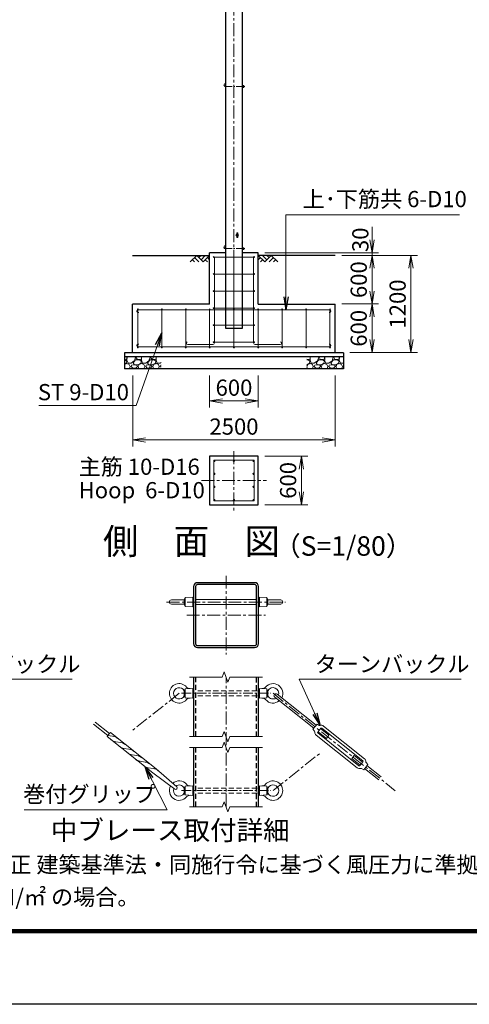
# Model space of a CAD drawing. Units: millimetres. Extents: x 0 to 33600, y 0 to 23760.
# Drawn here: x 19722 to 25269, y 0 to 12145 of the extents above; entities that cross this region are included whole.
import ezdxf
from ezdxf.enums import TextEntityAlignment as Align

# ---------------------------------------------------------------- set-up
doc = ezdxf.new("R2010")
doc.units = ezdxf.units.MM
doc.header["$LTSCALE"] = 5
doc.header["$MEASUREMENT"] = 0
doc.header["$PDMODE"] = 35
doc.linetypes.add('CENTER', pattern=[50.8, 31.75, -6.35, 6.35, -6.35])
doc.linetypes.add('DASHED', pattern=[19.05, 12.7, -6.35])
doc.layers.get('Defpoints').update_dxf_attribs({"color": 8})
for name, color, linetype in [('D-BGD', 7, 'Continuous'), ('D-STR1', 1, 'Continuous'), ('D-STR4', 7, 'Continuous'), ('D-TTL', 2, 'Continuous')]:
    doc.layers.add(name, color=color, linetype=linetype)
for name, color, linetype, lineweight in [('D-BMK', 2, 'CENTER', 13), ('D-DCR-HCH', 7, 'Continuous', 13), ('D-STR-DIM', 7, 'Continuous', 13), ('D-STR-TXT', 7, 'Continuous', 13), ('D-STR3', 3, 'Continuous', 13), ('D-TTL-TXT', 7, 'Continuous', 13)]:
    doc.layers.add(name, color=color, linetype=linetype, lineweight=lineweight)
doc.styles.add('ゴシック', font='txt')
doc.dimstyles.new('STYLE', dxfattribs={"dimscale": 80, "dimtxt": 2.5, "dimasz": 2, "dimexe": 1, "dimexo": 1, "dimgap": 0.8, "dimtad": 1, "dimdsep": 46, "dimtxsty": 'ゴシック', "dimblk": 'OPEN', "dimcen": 1e-08, "dimclrd": 256, "dimclre": 256, "dimclrt": 256, "dimadec": 0, "dimazin": 2, "dimtfac": 1, "dimtmove": 2, "dimatfit": 3, "dimldrblk": 'OPEN', "dimfxl": 1, "dimtolj": 1, "dimtzin": 0, "dimlwd": -1, "dimlwe": -1, "dimarcsym": 0})

# ---------------------------------------------------------------- blocks, each defined once
blk = doc.blocks.new('_Open')
at = {"color": 0, "linetype": 'ByBlock', "lineweight": -2}
for p, q in [((-1, 0.167), (0, 0)), ((-1, -0.167), (0, 0)), ((0, 0), (-1, 0))]:
    blk.add_line(p, q, dxfattribs=at)
blk = doc.blocks.new('*D16')
at = {"layer": 'D-STR-DIM', "transparency": 16777216}
for p, q in [((22066, 7758), (22066, 7362)), ((22666, 7758), (22666, 7362)), ((22226, 7442), (22506, 7442))]:
    blk.add_line(p, q, dxfattribs=at)
at = {"layer": 'Defpoints', "color": 0, "transparency": 16777216}
for p in [(22066, 7838), (22666, 7838), (22666, 7442)]:
    blk.add_point(p, dxfattribs=at)
at = {"layer": 'D-STR-DIM', "transparency": 16777216, "xscale": 160, "yscale": 160, "zscale": 160, "rotation": 180}
blk.add_blockref('_Open', (22066, 7442), dxfattribs=at)
at = {"layer": 'D-STR-DIM', "transparency": 16777216, "xscale": 160, "yscale": 160, "zscale": 160}
blk.add_blockref('_Open', (22666, 7442), dxfattribs=at)
at = {"layer": 'D-STR-DIM', "transparency": 16777216, "insert": (22366, 7606), "char_height": 200, "attachment_point": 5, "style": 'ゴシック'}
blk.add_mtext('\\A1;600', dxfattribs=at)
blk = doc.blocks.new('*D17')
at = {"layer": 'D-STR-DIM', "transparency": 16777216}
for p, q in [((21116, 7758), (21116, 6882)), ((23616, 7758), (23616, 6882)), ((21276, 6962), (23456, 6962))]:
    blk.add_line(p, q, dxfattribs=at)
at = {"layer": 'Defpoints', "color": 0, "transparency": 16777216}
for p in [(21116, 7838), (23616, 7838), (23616, 6962)]:
    blk.add_point(p, dxfattribs=at)
at = {"layer": 'D-STR-DIM', "transparency": 16777216, "xscale": 160, "yscale": 160, "zscale": 160, "rotation": 180}
blk.add_blockref('_Open', (21116, 6962), dxfattribs=at)
at = {"layer": 'D-STR-DIM', "transparency": 16777216, "xscale": 160, "yscale": 160, "zscale": 160}
blk.add_blockref('_Open', (23616, 6962), dxfattribs=at)
at = {"layer": 'D-STR-DIM', "transparency": 16777216, "insert": (22366, 7126), "char_height": 200, "attachment_point": 5, "style": 'ゴシック'}
blk.add_mtext('\\A1;2500', dxfattribs=at)
blk = doc.blocks.new('*D18')
at = {"layer": 'D-STR-DIM', "transparency": 16777216}
for p, q in [((23696, 9238), (24149, 9238)), ((24069, 8798), (24069, 9078)), ((23696, 8638), (24149, 8638))]:
    blk.add_line(p, q, dxfattribs=at)
at = {"layer": 'Defpoints', "color": 0, "transparency": 16777216}
for p in [(23616, 9238), (24069, 9238), (23616, 8638)]:
    blk.add_point(p, dxfattribs=at)
at = {"layer": 'D-STR-DIM', "transparency": 16777216, "xscale": 160, "yscale": 160, "zscale": 160}
for p, rotation in [((24069, 9238), 90), ((24069, 8638), 270)]:
    blk.add_blockref('_Open', p, dxfattribs=dict(at, rotation=rotation))
at = {"layer": 'D-STR-DIM', "transparency": 16777216, "insert": (23905, 8938), "char_height": 200, "attachment_point": 5, "rotation": 90, "style": 'ゴシック'}
blk.add_mtext('\\A1;600', dxfattribs=at)
blk = doc.blocks.new('*D19')
at = {"layer": 'D-STR-DIM', "transparency": 16777216}
for p, q in [((23696, 8638), (24149, 8638)), ((24069, 8478), (24069, 8198)), ((23796, 8038), (24149, 8038))]:
    blk.add_line(p, q, dxfattribs=at)
at = {"layer": 'Defpoints', "color": 0, "transparency": 16777216}
for p in [(23616, 8638), (23716, 8038), (24069, 8038)]:
    blk.add_point(p, dxfattribs=at)
at = {"layer": 'D-STR-DIM', "transparency": 16777216, "xscale": 160, "yscale": 160, "zscale": 160}
for p, rotation in [((24069, 8638), 90), ((24069, 8038), 270)]:
    blk.add_blockref('_Open', p, dxfattribs=dict(at, rotation=rotation))
at = {"layer": 'D-STR-DIM', "transparency": 16777216, "insert": (23905, 8338), "char_height": 200, "attachment_point": 5, "rotation": 90, "style": 'ゴシック'}
blk.add_mtext('\\A1;600', dxfattribs=at)
blk = doc.blocks.new('*D20')
at = {"layer": 'D-STR-DIM', "transparency": 16777216}
for p, q in [((24069, 9428), (24069, 9588)), ((22746, 9268), (24149, 9268)), ((23696, 9238), (24149, 9238)), ((24069, 9238), (24069, 9268)), ((24069, 9078), (24069, 8918))]:
    blk.add_line(p, q, dxfattribs=at)
at = {"layer": 'Defpoints', "color": 0, "transparency": 16777216}
for p in [(22666, 9268), (23616, 9238), (24069, 9268)]:
    blk.add_point(p, dxfattribs=at)
at = {"layer": 'D-STR-DIM', "transparency": 16777216, "xscale": 160, "yscale": 160, "zscale": 160}
for p, rotation in [((24069, 9268), 270), ((24069, 9238), 90)]:
    blk.add_blockref('_Open', p, dxfattribs=dict(at, rotation=rotation))
at = {"layer": 'D-STR-DIM', "transparency": 16777216, "insert": (23925, 9430), "char_height": 200, "attachment_point": 5, "rotation": 90, "style": 'ゴシック'}
blk.add_mtext('\\A1;30', dxfattribs=at)
blk = doc.blocks.new('*D21')
at = {"layer": 'D-STR-DIM', "transparency": 16777216}
for p, q in [((23696, 9238), (24629, 9238)), ((24549, 8198), (24549, 9078)), ((23796, 8038), (24629, 8038))]:
    blk.add_line(p, q, dxfattribs=at)
at = {"layer": 'Defpoints', "color": 0, "transparency": 16777216}
for p in [(23616, 9238), (24549, 9238), (23716, 8038)]:
    blk.add_point(p, dxfattribs=at)
at = {"layer": 'D-STR-DIM', "transparency": 16777216, "xscale": 160, "yscale": 160, "zscale": 160}
for p, rotation in [((24549, 9238), 90), ((24549, 8038), 270)]:
    blk.add_blockref('_Open', p, dxfattribs=dict(at, rotation=rotation))
at = {"layer": 'D-STR-DIM', "transparency": 16777216, "insert": (24385, 8638), "char_height": 200, "attachment_point": 5, "rotation": 90, "style": 'ゴシック'}
blk.add_mtext('\\A1;1200', dxfattribs=at)
blk = doc.blocks.new('*D22')
at = {"layer": 'D-STR-DIM', "transparency": 16777216}
for p, q in [((22746, 6762), (23278, 6762)), ((23198, 6602), (23198, 6322)), ((22746, 6162), (23278, 6162))]:
    blk.add_line(p, q, dxfattribs=at)
at = {"layer": 'Defpoints', "color": 0, "transparency": 16777216}
for p in [(22666, 6762), (22666, 6162), (23198, 6162)]:
    blk.add_point(p, dxfattribs=at)
at = {"layer": 'D-STR-DIM', "transparency": 16777216, "xscale": 160, "yscale": 160, "zscale": 160}
for p, rotation in [((23198, 6762), 90), ((23198, 6162), 270)]:
    blk.add_blockref('_Open', p, dxfattribs=dict(at, rotation=rotation))
at = {"layer": 'D-STR-DIM', "transparency": 16777216, "insert": (23034, 6462), "char_height": 200, "attachment_point": 5, "rotation": 90, "style": 'ゴシック'}
blk.add_mtext('\\A1;600', dxfattribs=at)

msp = doc.modelspace()

# ---------------------------------------------------------------- hatches: boundary and pattern name
at = {"layer": 'D-DCR-HCH'}
h = msp.add_hatch(dxfattribs=at)
h.set_pattern_fill('GRAVEL', color=256, scale=180)
h.set_pattern_definition([(228.012788, (-10686.887, 4627.335), (-1440, -1620), [24.2165, -2397.43585]), (184.96974, (-10703.0874, 4609.335), (2160, 180), [41.5562, -4114.0665]), (132.510447, (-10744.487, 4605.735), (1800, -1980), [29.3018, -2900.8859]), (267.27369, (-10814.687, 4560.735), (180, 3600), [37.8428, -3746.44045]), (292.833654, (-10816.487, 4522.935), (-900, 2160), [37.1079, -3673.6872]), (357.27369, (-10802.087, 4488.735), (-3600, 180), [37.8428, -3746.44045]), (37.69424, (-10764.2874, 4486.9354), (-2340, -1800), [50.0452, -4954.4727]), (72.255328, (-10724.6874, 4517.5354), (1260, 3960), [47.2478, -4677.5379]), (121.429566, (-10710.2874, 4562.535), (-1440, 2340), [37.971, -3759.1332]), (175.23636, (-10730.087, 4594.935), (1980, -180), [43.3498, -2124.1373]), (222.397438, (-10773.2874, 4598.5354), (-2160, -1980), [56.0606, -5550.0075]), (138.814075, (-10636.487, 4558.935), (-1260, 1080), [19.1342, -1894.2921]), (171.469234, (-10650.887, 4571.535), (2340, -360), [36.4027, -3603.87205]), (225, (-10686.89, 4576.94), (-2e-14, -180), [25.4558, -229.1027]), (203.19859, (-10699.487, 4598.535), (900, 360), [13.7084, -1357.1307]), (291.80141, (-10712.087, 4593.135), (-180, 540), [19.3865, -949.9431]), (30.96376, (-10704.887, 4575.135), (540, 360), [31.4872, -1018.0841]), (161.56505, (-10677.89, 4591.335), (360, -180), [22.7684, -546.4416]), (16.38954, (-10816.487, 4593.135), (1800, 540), [31.896, -3157.7121]), (70.346176, (-10785.887, 4602.135), (-720, -1980), [26.759, -2649.1334]), (293.19859, (-10677.887, 4627.335), (-360, 900), [27.4167, -1343.4225]), (343.61046, (-10667.087, 4602.135), (-1800, 540), [31.896, -3157.7121]), (339.443955, (-10816.487, 4481.535), (-900, 360), [30.7584, -1507.1623]), (294.77514, (-10787.687, 4470.735), (-900, 1980), [25.772, -2551.43575]), (66.80141, (-10676.087, 4447.335), (360, 900), [27.4167, -1343.4225]), (17.354025, (-10665.287, 4472.535), (-2340, -720), [30.1736, -2987.17625]), (69.443955, (-10764.287, 4447.335), (-360, -900), [15.3792, -1522.5415]), (101.30993, (-10686.887, 4447.335), (-180, 720), [9.1782, -908.6453]), (165.96376, (-10688.687, 4456.335), (540, -180), [37.1079, -705.0511]), (186.009006, (-10724.687, 4465.335), (1800, 180), [34.389, -3404.5062]), (303.69007, (-10704.887, 4558.935), (-180, 360), [25.96, -623.0393]), (353.157227, (-10690.4874, 4537.3354), (3060, -360), [45.3229, -4486.9613]), (60.945396, (-10645.487, 4531.935), (-720, -1260), [18.5321, -1834.6813]), (90, (-10636.49, 4548.14), (-180, 180), [10.8, -169.2]), (120.256437, (-10728.287, 4470.735), (720, -1260), [25.0063, -2475.6336]), (48.012788, (-10740.887, 4492.335), (1440, 1620), [48.433, -2373.2194]), (0, (-10708.49, 4528.34), (180, 180), [46.8, -133.2]), (325.304846, (-10661.687, 4528.335), (1800, -1260), [28.4605, -2817.5894]), (254.0546, (-10638.287, 4512.135), (-180, -720), [26.2084, -1284.2114]), (207.645975, (-10645.4874, 4486.935), (-3420, -1800), [42.6717, -4224.50535]), (175.42608, (-10683.2874, 4467.1354), (-2340, 180), [45.1438, -4469.2332])])
h.paths.add_polyline_path([(21465.621, 7987.522), (21015.621, 7987.522), (21015.621, 7837.522), (21465.621, 7837.522)])
h = msp.add_hatch(dxfattribs=at)
h.set_pattern_fill('GRAVEL', color=256, scale=180)
h.set_pattern_definition([(228.012788, (-9686.887, 4627.335), (-1440, -1620), [24.2165, -2397.43585]), (184.96974, (-9703.0874, 4609.335), (2160, 180), [41.5562, -4114.06646]), (132.510447, (-9744.487, 4605.735), (1800, -1980), [29.3018, -2900.8859]), (267.27369, (-9814.687, 4560.735), (180, 3600), [37.8428, -3746.44045]), (292.833654, (-9816.487, 4522.935), (-900, 2160), [37.1079, -3673.6872]), (357.27369, (-9802.087, 4488.735), (-3600, 180), [37.8428, -3746.44045]), (37.69424, (-9764.2874, 4486.9354), (-2340, -1800), [50.0452, -4954.4727]), (72.255328, (-9724.6874, 4517.5354), (1260, 3960), [47.2478, -4677.5379]), (121.429566, (-9710.2874, 4562.535), (-1440, 2340), [37.971, -3759.1332]), (175.23636, (-9730.087, 4594.935), (1980, -180), [43.3498, -2124.1373]), (222.397438, (-9773.2874, 4598.5354), (-2160, -1980), [56.0606, -5550.0075]), (138.814075, (-9636.487, 4558.935), (-1260, 1080), [19.1342, -1894.2921]), (171.469234, (-9650.887, 4571.535), (2340, -360), [36.4027, -3603.87205]), (225, (-9686.89, 4576.94), (-2e-14, -180), [25.4558, -229.1027]), (203.19859, (-9699.487, 4598.535), (900, 360), [13.7084, -1357.1307]), (291.80141, (-9712.087, 4593.135), (-180, 540), [19.3865, -949.9431]), (30.96376, (-9704.887, 4575.135), (540, 360), [31.4872, -1018.0841]), (161.56505, (-9677.89, 4591.335), (360, -180), [22.7684, -546.4416]), (16.38954, (-9816.487, 4593.135), (1800, 540), [31.896, -3157.7121]), (70.346176, (-9785.887, 4602.135), (-720, -1980), [26.759, -2649.1334]), (293.19859, (-9677.887, 4627.335), (-360, 900), [27.4167, -1343.4225]), (343.61046, (-9667.087, 4602.135), (-1800, 540), [31.896, -3157.7121]), (339.443955, (-9816.487, 4481.535), (-900, 360), [30.7584, -1507.1623]), (294.77514, (-9787.687, 4470.735), (-900, 1980), [25.772, -2551.43575]), (66.80141, (-9676.087, 4447.335), (360, 900), [27.4167, -1343.4225]), (17.354025, (-9665.287, 4472.535), (-2340, -720), [30.1736, -2987.17625]), (69.443955, (-9764.287, 4447.335), (-360, -900), [15.3792, -1522.5415]), (101.30993, (-9686.887, 4447.335), (-180, 720), [9.1782, -908.6453]), (165.96376, (-9688.687, 4456.335), (540, -180), [37.1079, -705.0511]), (186.009006, (-9724.687, 4465.335), (1800, 180), [34.389, -3404.5062]), (303.69007, (-9704.887, 4558.935), (-180, 360), [25.96, -623.0393]), (353.157227, (-9690.4874, 4537.3354), (3060, -360), [45.3229, -4486.9613]), (60.945396, (-9645.487, 4531.935), (-720, -1260), [18.5321, -1834.6813]), (90, (-9636.49, 4548.14), (-180, 180), [10.8, -169.2]), (120.256437, (-9728.287, 4470.735), (720, -1260), [25.0063, -2475.6336]), (48.012788, (-9740.887, 4492.335), (1440, 1620), [48.433, -2373.2194]), (0, (-9708.49, 4528.34), (180, 180), [46.8, -133.2]), (325.304846, (-9661.687, 4528.335), (1800, -1260), [28.4605, -2817.5894]), (254.0546, (-9638.287, 4512.135), (-180, -720), [26.2084, -1284.2114]), (207.645975, (-9645.4874, 4486.935), (-3420, -1800), [42.6717, -4224.50535]), (175.426079, (-9683.2874, 4467.1354), (-2340, 180), [45.1438, -4469.2332])])
h.paths.add_polyline_path([(23715.621, 7987.522), (23265.621, 7987.522), (23265.621, 7837.522), (23715.621, 7837.522)])

# ---------------------------------------------------------------- linework, layer by layer
at = {"layer": 'D-BGD'}
for p, q in [((21115.621, 9237.522), (22065.621, 9237.522)), ((23615.621, 9237.522), (22665.621, 9237.522))]:
    msp.add_line(p, q, dxfattribs=at)
at = {"layer": 'D-BMK'}
for p, q in [((22365.621, 8386.522), (22365.621, 18388.522)), ((22365.621, 6821.895), (22365.621, 6061.895)), ((21965.621, 6461.895), (22765.621, 6461.895)), ((22268.348, 5285.936), (22268.348, 4314.94)), ((21534.799, 4960.438), (23001.897, 4960.438)), ((21782.85, 4800.438), (22753.846, 4800.438)), ((22268.348, 2435.725), (22268.348, 4035.725)), ((21689.219, 3835.725), (21115.375, 3379.128)), ((22847.477, 3835.725), (24356.678, 2634.883)), ((22847.477, 2635.725), (23421.483, 3092.118))]:
    msp.add_line(p, q, dxfattribs=at)
at = {"layer": 'D-BMK', "ltscale": 0.5}
for p, q in [((22265.621, 11320.522), (22500.621, 11320.522)), ((22265.621, 9320.522), (22500.621, 9320.522))]:
    msp.add_line(p, q, dxfattribs=at)
at = {"layer": 'D-BMK', "ltscale": 0.75}
for p, q in [((21718.348, 3835.725), (22818.348, 3835.725)), ((21718.348, 2635.725), (22818.348, 2635.725))]:
    msp.add_line(p, q, dxfattribs=at)
at = {"layer": 'D-DCR-HCH'}
for p, q in [((21905.985, 9237.522), (21826.167, 9157.704)), ((21905.985, 9237.522), (21985.803, 9157.704)), ((21932.591, 9210.916), (21959.197, 9237.522)), ((21959.197, 9184.31), (22012.409, 9237.522)), ((21985.803, 9157.704), (22065.621, 9237.522)), ((22745.439, 9157.704), (22665.621, 9237.522)), ((22772.045, 9184.31), (22718.833, 9237.522)), ((22825.257, 9237.522), (22745.439, 9157.704)), ((22798.79, 9210.777), (22772.045, 9237.522)), ((22825.257, 9237.522), (22905.075, 9157.704)), ((21852.773, 9184.31), (21879.501, 9157.704)), ((21879.379, 9210.916), (21932.835, 9157.704)), ((22012.409, 9184.31), (22039.137, 9157.704)), ((22039.015, 9210.916), (22065.621, 9184.432)), ((22692.227, 9210.916), (22665.621, 9184.432)), ((22718.833, 9184.31), (22692.105, 9157.704)), ((22851.863, 9210.916), (22798.407, 9157.704)), ((22878.469, 9184.31), (22851.741, 9157.704))]:
    msp.add_line(p, q, dxfattribs=at)
at = {"layer": 'D-STR-DIM'}
for p, q in [((21818.348, 4035.725), (22222.174, 4035.725)), ((22245.261, 4099.154), (22222.174, 4035.725)), ((22291.434, 3972.295), (22245.261, 4099.154)), ((22314.521, 4035.725), (22291.434, 3972.295)), ((22314.521, 4035.725), (22718.348, 4035.725)), ((21818.348, 3302.392), (22222.174, 3302.392)), ((22245.261, 3365.821), (22222.174, 3302.392)), ((22291.434, 3238.962), (22245.261, 3365.821)), ((22314.521, 3302.392), (22291.434, 3238.962)), ((22314.521, 3302.392), (22718.348, 3302.392)), ((21818.348, 3169.058), (22222.174, 3169.058)), ((22245.261, 3232.488), (22222.174, 3169.058)), ((22291.434, 3105.629), (22245.261, 3232.488)), ((22314.521, 3169.058), (22291.434, 3105.629)), ((22314.521, 3169.058), (22718.348, 3169.058)), ((21818.348, 2435.725), (22222.174, 2435.725)), ((22245.261, 2499.154), (22222.174, 2435.725)), ((22291.434, 2372.295), (22245.261, 2499.154)), ((22314.521, 2435.725), (22291.434, 2372.295)), ((22314.521, 2435.725), (22718.348, 2435.725))]:
    msp.add_line(p, q, dxfattribs=at)
at = {"layer": 'D-STR1'}
for p, q in [((22265.621, 8337.522), (22265.621, 18337.522)), ((22465.621, 18337.522), (22465.621, 8337.522)), ((22465.621, 8337.522), (22265.621, 8337.522)), ((21868.348, 4035.725), (21868.348, 3302.392)), ((22668.348, 3302.392), (22668.348, 4035.725)), ((21868.348, 3169.058), (21868.348, 2435.725)), ((22668.348, 2435.725), (22668.348, 3169.058))]:
    msp.add_line(p, q, dxfattribs=at)
at = {"layer": 'D-STR1', "linetype": 'DASHED'}
for p, q in [((21892.347, 4035.725), (21892.347, 3302.392)), ((22644.349, 3302.392), (22644.349, 4035.725)), ((21892.347, 3169.058), (21892.347, 2435.725)), ((22644.349, 2435.725), (22644.349, 3169.058))]:
    msp.add_line(p, q, dxfattribs=at)
at = {"layer": 'D-STR1'}
for points in [[(21916.348, 4400.438), (22620.348, 4400.438, 0.414213562), (22668.348, 4448.438), (22668.348, 5152.438, 0.414213562), (22620.348, 5200.438), (21916.348, 5200.438, 0.414213562), (21868.348, 5152.438), (21868.348, 4448.438, 0.414213562)], [(21916.348, 4424.438), (22620.348, 4424.438, 0.414213562), (22644.348, 4448.438), (22644.348, 5152.438, 0.414213562), (22620.348, 5176.438), (21916.348, 5176.438, 0.414213562), (21892.348, 5152.438), (21892.348, 4448.438, 0.414213562)]]:
    msp.add_lwpolyline(points, format="xyb", close=True, dxfattribs=at)
at = {"layer": 'D-STR3'}
for p, q in [((22465.621, 11331.472), (22465.621, 11309.572)), ((22465.621, 11331.472), (22474.821, 11331.472)), ((22465.621, 11325.997), (22474.821, 11325.997)), ((22465.621, 11315.047), (22474.821, 11315.047)), ((22465.621, 11309.572), (22474.821, 11309.572)), ((22475.621, 11331.472), (22475.621, 11309.572)), ((22475.621, 11331.472), (22484.821, 11331.472)), ((22475.621, 11329.139), (22475.621, 11311.905)), ((22475.621, 11325.997), (22484.821, 11325.997)), ((22475.621, 11315.047), (22484.821, 11315.047)), ((22475.621, 11309.572), (22484.821, 11309.572)), ((22485.621, 11329.139), (22485.621, 11311.905)), ((22485.621, 11326.522), (22489.674, 11326.522)), ((22485.621, 11325.575), (22490.621, 11325.575)), ((22485.621, 11315.469), (22490.621, 11315.469)), ((22485.621, 11314.522), (22489.674, 11314.522)), ((22490.621, 11325.575), (22489.674, 11326.522)), ((22489.674, 11326.522), (22489.674, 11314.522)), ((22490.621, 11315.469), (22489.674, 11314.522)), ((22490.621, 11325.575), (22490.621, 11315.469)), ((22399.371, 9463.772), (22399.371, 9511.272)), ((22411.871, 9463.772), (22411.871, 9511.272)), ((22465.621, 9331.472), (22465.621, 9309.572)), ((22465.621, 9331.472), (22474.821, 9331.472)), ((22465.621, 9325.997), (22474.821, 9325.997)), ((22465.621, 9315.047), (22474.821, 9315.047)), ((22465.621, 9309.572), (22474.821, 9309.572)), ((22475.621, 9331.472), (22475.621, 9309.572)), ((22475.621, 9331.472), (22484.821, 9331.472)), ((22475.621, 9329.139), (22475.621, 9311.905)), ((22475.621, 9325.997), (22484.821, 9325.997)), ((22475.621, 9315.047), (22484.821, 9315.047)), ((22475.621, 9309.572), (22484.821, 9309.572)), ((22485.621, 9329.139), (22485.621, 9311.905)), ((22485.621, 9326.522), (22489.674, 9326.522)), ((22485.621, 9325.575), (22490.621, 9325.575)), ((22485.621, 9315.469), (22490.621, 9315.469)), ((22485.621, 9314.522), (22489.674, 9314.522)), ((22490.621, 9325.575), (22489.674, 9326.522)), ((22489.674, 9326.522), (22489.674, 9314.522)), ((22490.621, 9315.469), (22489.674, 9314.522)), ((22490.621, 9325.575), (22490.621, 9315.469)), ((22615.621, 9217.522), (22115.621, 9217.522)), ((22123.621, 8157.191), (22123.621, 9217.522)), ((22365.621, 8102.522), (22365.621, 9217.522)), ((22607.621, 8157.191), (22607.621, 9217.522)), ((22615.621, 9007.522), (22115.621, 9007.522)), ((22615.621, 8797.522), (22115.621, 8797.522)), ((21180.621, 8102.522), (21180.621, 8572.522)), ((21180.621, 8566.022), (23550.621, 8566.022)), ((21475.621, 8102.522), (21475.621, 8572.522)), ((21770.621, 8102.522), (21770.621, 8572.522)), ((22065.621, 8102.522), (22065.621, 8572.522)), ((22615.621, 8587.522), (22115.621, 8587.522)), ((22665.621, 8102.522), (22665.621, 8572.522)), ((22960.621, 8102.522), (22960.621, 8572.522)), ((23255.621, 8102.522), (23255.621, 8572.522)), ((23550.621, 8102.522), (23550.621, 8572.522)), ((22615.621, 8377.522), (22115.621, 8377.522)), ((22103.621, 8137.191), (21797.343, 8137.191)), ((22615.621, 8167.522), (22115.621, 8167.522)), ((22627.621, 8137.191), (22933.899, 8137.191)), ((21180.621, 8109.022), (23550.621, 8109.022)), ((21751.477, 4987.283), (21594.219, 4987.283)), ((21765.219, 5016.283), (21751.477, 4994.283)), ((21751.477, 4994.283), (21751.477, 4930.283)), ((21857.219, 5022.283), (21765.219, 5016.283)), ((21765.219, 5016.283), (21765.219, 4908.283)), ((21857.219, 5022.283), (21857.219, 4902.283)), ((21868.348, 4994.283), (21857.219, 4994.283)), ((21892.348, 4994.283), (22644.348, 4994.283)), ((22668.348, 4994.283), (22679.477, 4994.283)), ((22679.477, 5022.283), (22679.477, 4902.283)), ((22679.477, 5022.283), (22771.477, 5016.283)), ((22771.477, 5016.283), (22771.477, 4908.283)), ((22771.477, 5016.283), (22785.219, 4994.283)), ((22785.219, 4994.283), (22785.219, 4930.283)), ((22785.219, 4987.283), (22942.477, 4987.283)), ((21751.477, 4937.283), (21594.219, 4937.283)), ((21765.219, 4908.283), (21751.477, 4930.283)), ((21857.219, 4902.283), (21765.219, 4908.283)), ((21868.348, 4930.283), (21857.219, 4930.283)), ((21892.348, 4930.283), (22644.348, 4930.283)), ((22668.348, 4930.283), (22679.477, 4930.283)), ((22679.477, 4902.283), (22771.477, 4908.283)), ((22771.477, 4908.283), (22785.219, 4930.283)), ((22785.219, 4937.283), (22942.477, 4937.283)), ((21765.219, 3889.725), (21751.477, 3867.725)), ((21857.219, 3895.725), (21765.219, 3889.725)), ((21765.219, 3781.725), (21765.219, 3889.725)), ((21857.219, 3895.725), (21857.219, 3775.725)), ((22679.477, 3895.725), (22679.477, 3775.725)), ((22679.477, 3895.725), (22771.477, 3889.725)), ((22771.477, 3889.725), (22771.477, 3781.725)), ((22771.477, 3889.725), (22785.219, 3867.725)), ((21751.477, 3867.725), (21751.477, 3803.725)), ((21765.219, 3781.725), (21751.477, 3803.725)), ((21857.219, 3775.725), (21765.219, 3781.725)), ((21857.219, 3867.725), (21868.348, 3867.725)), ((21857.219, 3803.725), (21868.348, 3803.725)), ((22668.348, 3867.725), (22679.477, 3867.725)), ((22668.348, 3803.725), (22679.477, 3803.725)), ((22679.477, 3775.725), (22771.477, 3781.725)), ((22771.477, 3781.725), (22785.219, 3803.725)), ((22785.219, 3867.725), (22785.219, 3803.725)), ((22868.529, 3788.303), (23350.549, 3404.77)), ((22898.416, 3825.864), (23380.436, 3442.33)), ((20631.757, 3456.68), (20809.788, 3315.024)), ((20651.681, 3481.72), (20829.712, 3340.064)), ((23340.587, 3392.249), (23390.398, 3454.851)), ((23390.398, 3454.851), (23418.979, 3440.657)), ((23400.025, 3357.736), (23437.383, 3404.686)), ((23448.624, 3405.966), (23955.693, 3002.5)), ((23469.793, 3432.571), (23976.863, 3029.106)), ((21364.116, 2853.509), (20800.714, 3301.799)), ((20868.712, 3307.222), (20810.783, 3315.891)), ((21403.965, 2903.59), (20840.557, 3351.881)), ((23340.587, 3392.249), (23360.839, 3367.588)), ((23380.134, 3319.889), (23887.204, 2916.424)), ((23401.304, 3346.494), (23908.373, 2943.029)), ((23403.76, 3362.431), (23507.052, 3280.243)), ((23433.647, 3399.991), (23536.939, 3317.804)), ((23507.052, 3280.243), (23536.939, 3317.804)), ((20968.874, 3227.527), (20908.531, 3236.557)), ((21069.033, 3147.831), (21008.693, 3156.858)), ((21169.196, 3068.136), (21108.852, 3077.163)), ((23820.058, 3031.191), (23849.945, 3068.751)), ((23849.945, 3068.751), (23953.237, 2986.564)), ((21269.358, 2988.44), (21209.015, 2997.467)), ((21369.52, 2908.742), (21309.177, 2917.772)), ((23820.058, 3031.191), (23923.35, 2949.003)), ((23919.615, 2944.308), (23956.973, 2991.259)), ((23966.599, 2894.144), (24016.41, 2956.745)), ((24016.41, 2956.745), (23996.158, 2981.407)), ((24006.448, 2944.225), (24181.568, 2804.886)), ((21364.116, 2853.509), (21637.321, 2654.015)), ((21403.965, 2903.59), (21659.738, 2682.187)), ((23966.599, 2894.144), (23938.018, 2908.338)), ((23976.561, 2906.664), (24151.681, 2767.325)), ((21765.219, 2689.725), (21751.477, 2667.725)), ((21857.219, 2695.725), (21765.219, 2689.725)), ((21765.219, 2581.725), (21765.219, 2689.725)), ((21857.219, 2695.725), (21857.219, 2575.725)), ((22679.477, 2695.725), (22679.477, 2575.725)), ((22679.477, 2695.725), (22771.477, 2689.725)), ((22771.477, 2689.725), (22771.477, 2581.725)), ((22771.477, 2689.725), (22785.219, 2667.725)), ((21751.477, 2667.725), (21751.477, 2603.725)), ((21765.219, 2581.725), (21751.477, 2603.725)), ((21857.219, 2575.725), (21765.219, 2581.725)), ((21857.219, 2667.725), (21868.348, 2667.725)), ((21857.219, 2603.725), (21868.348, 2603.725)), ((22668.348, 2667.725), (22679.477, 2667.725)), ((22668.348, 2603.725), (22679.477, 2603.725)), ((22679.477, 2575.725), (22771.477, 2581.725)), ((22771.477, 2581.725), (22785.219, 2603.725)), ((22785.219, 2667.725), (22785.219, 2603.725))]:
    msp.add_line(p, q, dxfattribs=at)
at = {"layer": 'D-STR3', "linetype": 'DASHED'}
for p, q in [((22650.348, 3867.725), (21886.348, 3867.725)), ((22650.348, 3803.725), (21886.348, 3803.725)), ((22650.348, 2667.725), (21886.348, 2667.725)), ((22650.348, 2603.725), (21886.348, 2603.725))]:
    msp.add_line(p, q, dxfattribs=at)
at = {"layer": 'D-STR3'}
msp.add_lwpolyline([(22115.621, 6711.895), (22115.621, 6211.895), (22615.621, 6211.895), (22615.621, 6711.895)], close=True, dxfattribs=at)
for centre, radius in [((22115.621, 9217.522), 5), ((22615.621, 9217.522), 5), ((22115.621, 9007.522), 5), ((22615.621, 9007.522), 5), ((22115.621, 8797.522), 5), ((22615.621, 8797.522), 5), ((21180.621, 8572.522), 5), ((21475.621, 8572.522), 5), ((21770.621, 8572.522), 5), ((22065.621, 8572.522), 5), ((22115.621, 8587.522), 5), ((22365.621, 8572.522), 5), ((22615.621, 8587.522), 5), ((22665.621, 8572.522), 5), ((22960.621, 8572.522), 5), ((23255.621, 8572.522), 5), ((23550.621, 8572.522), 5), ((22115.621, 8377.522), 5), ((22615.621, 8377.522), 5), ((22115.621, 8167.522), 5), ((22615.621, 8167.522), 5), ((21180.621, 8102.522), 5), ((21475.621, 8102.522), 5), ((21770.621, 8102.522), 5), ((22065.621, 8102.522), 5), ((22365.621, 8102.522), 5), ((22665.621, 8102.522), 5), ((22960.621, 8102.522), 5), ((23255.621, 8102.522), 5), ((23550.621, 8102.522), 5), ((22123.621, 6703.895), 8), ((22365.621, 6703.895), 8), ((22607.621, 6703.895), 8), ((22123.621, 6541.895), 8), ((22607.621, 6541.895), 8), ((22123.621, 6381.895), 8), ((22607.621, 6381.895), 8), ((22123.621, 6219.895), 8), ((22365.621, 6219.895), 8), ((22607.621, 6219.895), 8)]:
    msp.add_circle(centre, radius, dxfattribs=at)
for centre, radius, start, end in [((22265.621, 11337.522), 23, 90, 270), ((22265.621, 11337.522), 11, 90, 270), ((22470.639, 11328.735), 4.998, 326.7884334, 33.2115666), ((22456.486, 11320.522), 19.135, 343.3736893, 16.6263107), ((22470.639, 11312.31), 4.998, 326.7884334, 33.2115666), ((22480.639, 11328.735), 4.998, 326.7884334, 33.2115666), ((22466.486, 11320.522), 19.135, 343.3736893, 16.6263107), ((22480.639, 11312.31), 4.998, 326.7884334, 33.2115666), ((22405.621, 9487.522), 15, 114.6243184, 245.3756816), ((22405.621, 9511.272), 6.25, 0, 180), ((22405.621, 9487.522), 15, 294.6243184, 65.3756816), ((22265.621, 9337.522), 23, 90, 270), ((22405.621, 9463.772), 6.25, 180, 0), ((22265.621, 9337.522), 11, 90, 270), ((22470.639, 9328.735), 4.998, 326.7884334, 33.2115666), ((22456.486, 9320.522), 19.135, 343.3736893, 16.6263107), ((22470.639, 9312.31), 4.998, 326.7884334, 33.2115666), ((22480.639, 9328.735), 4.998, 326.7884334, 33.2115666), ((22466.486, 9320.522), 19.135, 343.3736893, 16.6263107), ((22480.639, 9312.31), 4.998, 326.7884334, 33.2115666), ((21184.849, 8550.028), 16.545, 104.814299, 289.608488), ((23546.392, 8550.028), 16.545, 250.391512, 75.185701), ((21184.849, 8125.017), 16.545, 70.391512, 255.185701), ((21796.516, 8155.849), 18.677, 111.665892, 272.52545), ((22103.621, 8157.191), 20, 270, 0), ((22627.621, 8157.191), 20, 180, 270), ((22934.725, 8155.849), 18.677, 267.47455, 68.334108), ((23546.392, 8125.017), 16.545, 284.814299, 109.608488), ((21594.219, 4962.283), 25, 90, 270), ((22942.477, 4962.283), 25, 270, 90), ((21689.219, 3835.725), 120, 40.332992, 319.667008), ((21689.219, 3835.725), 70, 27.2028944, 332.7971056), ((21823.383, 3949.637), 56, 220.332992, 273.731397), ((22713.313, 3949.637), 56, 266.268603, 319.667008), ((22847.477, 3835.725), 120, 333.0283909, 139.667008), ((22847.477, 3835.725), 70, 341.5424744, 152.7971056), ((21823.383, 3721.813), 56, 86.268603, 139.667008), ((22713.313, 3721.813), 56, 40.332992, 93.731397), ((22847.477, 3835.725), 70, 207.2028944, 301.4403893), ((22883.472, 3807.084), 24, 51.4914319, 231.4914319), ((22847.477, 3835.725), 120, 220.332992, 309.9544728), ((23426.095, 3454.987), 16, 243.5906845, 287.610316), ((23443.643, 3399.705), 42, 51.4914319, 107.610316), ((23443.643, 3399.705), 8, 51.4914319, 141.4914319), ((21173.673, 3045.937), 452.287, 137.4347269, 145.5485862), ((20850.958, 3188.545), 119.999, 49.1210031, 81.4918081), ((23348.474, 3357.434), 16, 355.3725477, 39.3921792), ((23406.285, 3352.754), 42, 175.3725477, 231.4914319), ((23406.285, 3352.754), 8, 141.4914319, 231.4914319), ((20926.284, 3355.234), 119.999, 231.4917311, 261.4918231), ((21026.447, 3275.535), 119.999, 231.4917311, 261.4918231), ((20951.12, 3108.85), 119.999, 49.1210031, 81.4918081), ((21126.609, 3195.84), 119.999, 231.4905411, 261.4903581), ((21051.28, 3029.154), 119.999, 49.1199051, 81.4918081), ((21151.442, 2949.459), 119.999, 49.1200571, 81.4918081), ((21226.768, 3116.144), 119.999, 231.4917311, 261.4918231), ((21326.931, 3036.449), 119.999, 231.4917311, 261.4918231), ((21251.601, 2869.76), 119.999, 49.1210031, 81.4918081), ((23913.355, 2949.289), 42, 231.4914319, 287.610316), ((23913.355, 2949.289), 8, 231.4914319, 321.4914319), ((23950.712, 2996.24), 8, 321.4914319, 51.4914319), ((23950.712, 2996.24), 42, 355.3725477, 51.4914319), ((24008.523, 2991.561), 16, 175.3725477, 219.3921792), ((21351.764, 2790.065), 119.999, 49.1199051, 81.4903661), ((23930.902, 2894.007), 16, 63.5906845, 107.610316), ((21689.219, 2635.725), 120, 151.4453789, 319.667008), ((21689.219, 2635.725), 120, 40.332992, 131.5374104), ((21648.529, 2668.101), 18.001, 231.489708, 51.489708), ((21689.219, 2635.725), 70, 27.2028944, 126.0462611), ((21823.383, 2749.637), 56, 220.332992, 273.731397), ((22713.313, 2749.637), 56, 266.268603, 319.667008), ((22847.477, 2635.725), 120, 220.332992, 139.667008), ((22847.477, 2635.725), 70, 207.2028944, 152.7971056), ((21689.219, 2635.725), 70, 156.9365434, 332.7971056), ((21823.383, 2521.813), 56, 86.268603, 139.667008), ((22713.313, 2521.813), 56, 40.332992, 93.731397)]:
    msp.add_arc(centre, radius, start, end, dxfattribs=at)
at = {"layer": 'D-STR4'}
for p, q in [((22265.621, 9267.522), (22065.621, 9267.522)), ((22065.621, 8637.522), (22065.621, 9267.522)), ((22665.621, 9267.522), (22465.621, 9267.522)), ((22665.621, 8637.522), (22665.621, 9267.522)), ((22065.621, 8637.522), (21115.621, 8637.522)), ((21115.621, 8037.522), (21115.621, 8637.522)), ((22665.621, 8637.522), (23615.621, 8637.522)), ((23615.621, 8037.522), (23615.621, 8637.522)), ((23715.621, 8037.522), (21015.621, 8037.522)), ((21015.621, 8037.522), (21015.621, 7837.522)), ((23715.621, 8037.522), (23715.621, 7837.522)), ((23715.621, 7987.522), (21015.621, 7987.522)), ((23715.621, 7837.522), (21015.621, 7837.522))]:
    msp.add_line(p, q, dxfattribs=at)
msp.add_lwpolyline([(22065.621, 6761.895), (22065.621, 6161.895), (22665.621, 6161.895), (22665.621, 6761.895)], close=True, dxfattribs=at)
at = {"layer": 'D-TTL'}
msp.add_lwpolyline([(0, 23760), (33600, 23760), (33600, 0), (0, 0)], close=True, dxfattribs=at)
at = {"layer": 'D-TTL', "color": 7}
for points in [[(1080, 22880), (32520, 22880), (32520, 880), (1080, 880)], [(1090, 22870), (32510, 22870), (32510, 890), (1090, 890)], [(1100, 22860), (32500, 22860), (32500, 900), (1100, 900)], [(1110, 22850), (32490, 22850), (32490, 910), (1110, 910)], [(1120, 22840), (32480, 22840), (32480, 920), (1120, 920)]]:
    msp.add_lwpolyline(points, close=True, dxfattribs=at)

# ---------------------------------------------------------------- texts
at = {"layer": 'D-STR-TXT', "style": 'ゴシック'}
for s, p in [('上･下筋共 6-D10', (23213.461, 9832.202)), ('ST 9-D10', (19946.497, 7450.874)), ('主筋 10-D16', (20449.048, 6530.72)), ('Hoop  6-D10', (20449.048, 6241.387)), ('ターンバックル', (18561.298, 4097.091)), ('ターンバックル', (23362.098, 4097.091)), ('巻付グリップ', (19765.474, 2492.338))]:
    msp.add_text(s, height=200, dxfattribs=at).set_placement(p)
at = {"layer": 'D-TTL-TXT', "style": 'ゴシック'}
for s, height, p in [('側\u3000面\u3000図', 320, (21841.339, 5668.86)), ('（S=1/80）', 240, (23714.126, 5621.96)), ('中ブレース取付詳細', 240, (21579.427, 2114.9))]:
    msp.add_text(s, height=height, dxfattribs=at).set_placement(p, align=Align.MIDDLE)
for s, p in [('（設計条件）風荷重：昭和57年改正 建築基準法・同施行令に基づく風圧力に準拠。', (15470.202, 1622.595)), ('（基礎条件）長期許容地耐力49kN/㎡ の場合。', (15470.202, 1222.595))]:
    msp.add_text(s, height=200, dxfattribs=at).set_placement(p)

# ---------------------------------------------------------------- dimensions: what is measured, and where the dimension line sits
at = {"layer": 'D-STR-DIM'}
dim = msp.add_linear_dim(base=(24068.614, 9267.522), p1=(23615.621, 9237.522), p2=(22665.621, 9267.522), angle=90, dimstyle='STYLE', dxfattribs=at)
dim.commit()
dim.dimension.update_dxf_attribs({"geometry": '*D20', "text_midpoint": (23925.113, 9430.048), "dimtype": 160})
for base, p1, p2, picture, middle in [((24068.614, 9237.522), (23615.621, 8637.522), (23615.621, 9237.522), '*D18', (23904.614, 8937.522)), ((24548.614, 9237.522), (23715.621, 8037.522), (23615.621, 9237.522), '*D21', (24384.614, 8637.522)), ((24068.614, 8037.522), (23615.621, 8637.522), (23715.621, 8037.522), '*D19', (23904.614, 8337.522))]:
    dim = msp.add_linear_dim(base=base, p1=p1, p2=p2, angle=90, dimstyle='STYLE', dxfattribs=at)
    dim.commit()
    dim.dimension.update_dxf_attribs({"geometry": picture, "text_midpoint": middle})
for base, p1, p2, picture, middle in [((23615.621, 6962.176), (21115.621, 7837.522), (23615.621, 7837.522), '*D17', (22365.621, 7126.176)), ((22665.621, 7442.176), (22065.621, 7837.522), (22665.621, 7837.522), '*D16', (22365.621, 7606.176))]:
    dim = msp.add_linear_dim(base=base, p1=p1, p2=p2, dimstyle='STYLE', dxfattribs=at)
    dim.commit()
    dim.dimension.update_dxf_attribs({"geometry": picture, "text_midpoint": middle})
dim = msp.add_linear_dim(base=(23197.724, 6161.895), p1=(22665.621, 6761.895), p2=(22665.621, 6161.895), angle=90, dimstyle='STYLE', override={"dimfxl": 0.5}, dxfattribs=at)
dim.commit()
dim.dimension.update_dxf_attribs({"geometry": '*D22', "text_midpoint": (23033.724, 6461.895)})

# ---------------------------------------------------------------- leaders
at = {"layer": 'D-STR-TXT'}
for points in [[(23006.72, 8566.022), (23006.72, 9739.268), (25147.471, 9739.268)], [(21475.621, 8280.365), (21159.939, 7385.858), (19956.65, 7385.858)], [(18630.137, 3439.737), (18368.77, 4010.248), (20369.42, 4010.248)], [(23430.936, 3439.737), (23169.57, 4010.248), (25170.219, 4010.248)], [(21270.839, 2927.729), (21542.773, 2397.373), (19776.641, 2397.373)]]:
    msp.add_leader(points, dimstyle='STYLE', override={"dimscale": 80, "dimgap": 0.8, "dimtad": 1, "dimfxl": 0.5}, dxfattribs=at)

doc.saveas('drawing.dxf')
